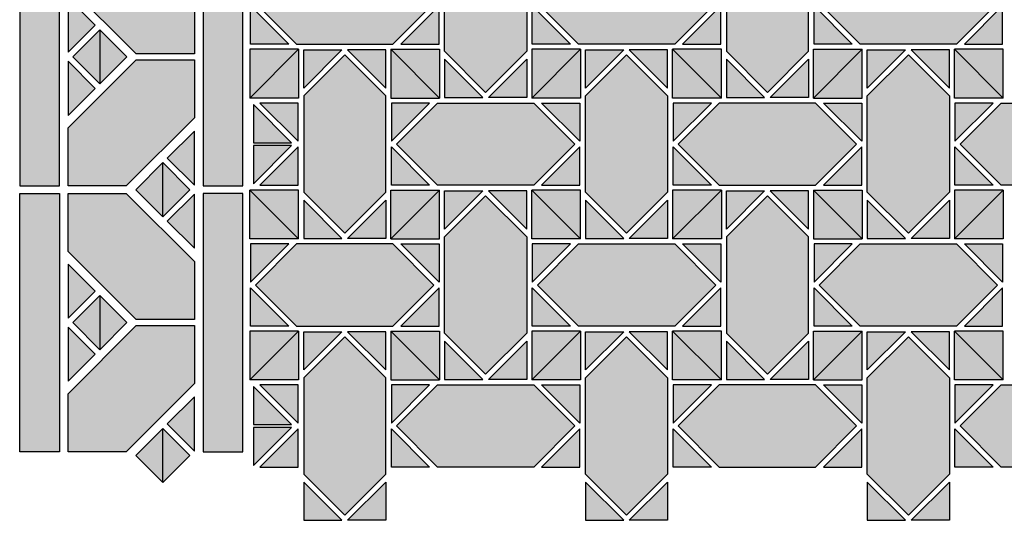
# Model space of a CAD drawing. Units: millimetres. Extents: x 0 to 1041, y -36 to 1005.
# Drawn here: x 0 to 521, y -36 to 228 of the extents above; entities that cross this region are included whole.
import ezdxf

# ---------------------------------------------------------------- set-up
doc = ezdxf.new("R2010")
doc.units = ezdxf.units.MM
for name, color, linetype in [('TC_11', 145, 'Continuous'), ('TC_16', 254, 'Continuous'), ('TC_18', 8, 'Continuous'), ('TC_19', 23, 'Continuous'), ('TC_20', 27, 'Continuous'), ('TC_21', 43, 'Continuous')]:
    doc.layers.add(name, color=color, linetype=linetype)
doc.layers.add('TC_OUTLINE', color=7, linetype='Continuous', lineweight=30)

# ---------------------------------------------------------------- blocks, each defined once
blk = doc.blocks.new('V-DUBAI-B1')
at = {"layer": 'TC_11'}
h = blk.add_hatch(color=256, dxfattribs=at)
h.dxf.hatch_style = 2
h.paths.add_polyline_path([(0, 118), (136.5, 118), (136.5, 97), (0, 97)])
h = blk.add_hatch(color=256, dxfattribs=at)
h.dxf.hatch_style = 2
h.paths.add_polyline_path([(140.5, 97), (277, 97), (277, 118), (140.5, 118)])
h = blk.add_hatch(color=256, dxfattribs=at)
h.dxf.hatch_style = 2
h.paths.add_polyline_path([(0, 0), (136.5, 0), (136.5, 21), (0, 21)])
h = blk.add_hatch(color=256, dxfattribs=at)
h.dxf.hatch_style = 2
h.paths.add_polyline_path([(140.5, 0), (277, 0), (277, 21), (140.5, 21)])
at = {"layer": 'TC_16'}
h = blk.add_hatch(color=256, dxfattribs=at)
h.dxf.hatch_style = 2
h.paths.add_polyline_path([(53.95, 75.67), (82.55, 75.67), (68.25, 89.97)])
h = blk.add_hatch(color=256, dxfattribs=at)
h.dxf.hatch_style = 2
h.paths.add_polyline_path([(194.45, 75.67), (223.05, 75.67), (208.75, 89.97)])
h = blk.add_hatch(color=256, dxfattribs=at)
h.dxf.hatch_style = 2
h.paths.add_polyline_path([(68.25, 61.37), (82.55, 75.67), (53.95, 75.67)])
h = blk.add_hatch(color=256, dxfattribs=at)
h.dxf.hatch_style = 2
h.paths.add_polyline_path([(208.75, 61.37), (223.05, 75.67), (194.45, 75.67)])
h = blk.add_hatch(color=256, dxfattribs=at)
h.dxf.hatch_style = 2
h.paths.add_polyline_path([(-2, 56.63), (-16.3, 42.33), (12.3, 42.33)])
h = blk.add_hatch(color=256, dxfattribs=at)
h.dxf.hatch_style = 2
h.paths.add_polyline_path([(138.5, 56.63), (124.2, 42.33), (152.8, 42.33)])
h = blk.add_hatch(color=256, dxfattribs=at)
h.dxf.hatch_style = 2
h.paths.add_polyline_path([(12.3, 42.33), (-16.3, 42.33), (-2, 28.03)])
h = blk.add_hatch(color=256, dxfattribs=at)
h.dxf.hatch_style = 2
h.paths.add_polyline_path([(152.8, 42.33), (124.2, 42.33), (138.5, 28.03)])
at = {"layer": 'TC_18'}
h = blk.add_hatch(color=256, dxfattribs=at)
h.dxf.hatch_style = 2
h.paths.add_polyline_path([(84.92, 78.04), (99.22, 92.34), (70.62, 92.34)])
h = blk.add_hatch(color=256, dxfattribs=at)
h.dxf.hatch_style = 2
h.paths.add_polyline_path([(225.42, 78.04), (239.72, 92.34), (211.12, 92.34)])
h = blk.add_hatch(color=256, dxfattribs=at)
h.dxf.hatch_style = 2
h.paths.add_polyline_path([(121.83, 39.96), (107.53, 25.66), (136.13, 25.66)])
at = {"layer": 'TC_19'}
h = blk.add_hatch(color=256, dxfattribs=at)
h.dxf.hatch_style = 2
h.paths.add_polyline_path([(51.58, 78.04), (65.88, 92.34), (37.28, 92.34)])
h = blk.add_hatch(color=256, dxfattribs=at)
h.dxf.hatch_style = 2
h.paths.add_polyline_path([(192.08, 78.04), (206.38, 92.34), (177.78, 92.34)])
h = blk.add_hatch(color=256, dxfattribs=at)
h.dxf.hatch_style = 2
h.paths.add_polyline_path([(14.67, 39.96), (0.37, 25.66), (28.97, 25.66)])
h = blk.add_hatch(color=256, dxfattribs=at)
h.dxf.hatch_style = 2
h.paths.add_polyline_path([(155.17, 39.96), (140.87, 25.66), (169.47, 25.66)])
at = {"layer": 'TC_20'}
h = blk.add_hatch(color=256, dxfattribs=at)
h.dxf.hatch_style = 2
h.paths.add_polyline_path([(69.82, 56.35), (69.82, 25.66), (100.51, 25.66), (136.5, 61.65), (136.5, 92.34), (105.81, 92.34)])
h = blk.add_hatch(color=256, dxfattribs=at)
h.dxf.hatch_style = 2
h.paths.add_polyline_path([(210.32, 56.35), (210.32, 25.66), (241.01, 25.66), (277, 61.65), (277, 92.34), (246.31, 92.34)])
at = {"layer": 'TC_21'}
h = blk.add_hatch(color=256, dxfattribs=at)
h.dxf.hatch_style = 2
h.paths.add_polyline_path([(30.69, 92.34), (0, 92.34), (0, 61.65), (35.99, 25.66), (66.68, 25.66), (66.68, 56.35)])
h = blk.add_hatch(color=256, dxfattribs=at)
h.dxf.hatch_style = 2
h.paths.add_polyline_path([(171.19, 92.34), (140.5, 92.34), (140.5, 61.65), (176.49, 25.66), (207.18, 25.66), (207.18, 56.35)])
at = {"layer": 'TC_OUTLINE'}
for points in [[(0, 118), (136.5, 118), (136.5, 97), (0, 97)], [(140.5, 97), (277, 97), (277, 118), (140.5, 118)], [(0, 61.65), (0, 92.34), (30.69, 92.34), (66.68, 56.35), (66.68, 25.66), (35.99, 25.66)], [(100.51, 25.66), (69.82, 25.66), (69.82, 56.35), (105.81, 92.34), (136.5, 92.34), (136.5, 61.65)], [(140.5, 61.65), (140.5, 92.34), (171.19, 92.34), (207.18, 56.35), (207.18, 25.66), (176.49, 25.66)], [(241.01, 25.66), (210.32, 25.66), (210.32, 56.35), (246.31, 92.34), (277, 92.34), (277, 61.65)], [(0, 0), (136.5, 0), (136.5, 21), (0, 21)], [(140.5, 0), (277, 0), (277, 21), (140.5, 21)]]:
    blk.add_lwpolyline(points, close=True, dxfattribs=at)
for points in [[(51.58, 78.04), (65.88, 92.34), (37.28, 92.34), (51.58, 78.04)], [(68.25, 89.97), (82.55, 75.67), (53.95, 75.67), (68.25, 89.97)], [(84.92, 78.04), (99.22, 92.34), (70.62, 92.34), (84.92, 78.04)], [(192.08, 78.04), (206.38, 92.34), (177.78, 92.34), (192.08, 78.04)], [(208.75, 89.97), (223.05, 75.67), (194.45, 75.67), (208.75, 89.97)], [(225.42, 78.04), (239.72, 92.34), (211.12, 92.34), (225.42, 78.04)], [(68.25, 61.37), (82.55, 75.67), (53.95, 75.67), (68.25, 61.37)], [(208.75, 61.37), (223.05, 75.67), (194.45, 75.67), (208.75, 61.37)], [(-2, 56.63), (-16.3, 42.33), (12.3, 42.33), (-2, 56.63)], [(138.5, 56.63), (124.2, 42.33), (152.8, 42.33), (138.5, 56.63)], [(-2, 28.03), (-16.3, 42.33), (12.3, 42.33), (-2, 28.03)], [(138.5, 28.03), (124.2, 42.33), (152.8, 42.33), (138.5, 28.03)], [(14.67, 39.96), (0.37, 25.66), (28.97, 25.66), (14.67, 39.96)], [(121.83, 39.96), (107.53, 25.66), (136.13, 25.66), (121.83, 39.96)], [(155.17, 39.96), (140.87, 25.66), (169.47, 25.66), (155.17, 39.96)]]:
    blk.add_lwpolyline(points, dxfattribs=at)
blk = doc.blocks.new('V-DUBAI-1')
at = {"layer": 'TC_11'}
h = blk.add_hatch(color=256, dxfattribs=at)
h.dxf.hatch_style = 2
h.paths.add_polyline_path([(148.99, 251.63), (169.21, 251.63), (148.99, 271.85)])
h = blk.add_hatch(color=256, dxfattribs=at)
h.dxf.hatch_style = 2
h.paths.add_polyline_path([(177.14, 248.68), (177.14, 228.46), (197.36, 248.68)])
h = blk.add_hatch(color=256, dxfattribs=at)
h.dxf.hatch_style = 2
h.paths.add_polyline_path([(146.04, 223.49), (146.04, 243.71), (125.82, 223.49)])
h = blk.add_hatch(color=256, dxfattribs=at)
h.dxf.hatch_style = 2
h.paths.add_polyline_path([(174.19, 220.54), (153.96, 220.54), (174.19, 200.31)])
h = blk.add_hatch(color=256, dxfattribs=at)
h.dxf.hatch_style = 2
h.paths.add_polyline_path([(74.5, 177.14), (94.72, 177.14), (74.5, 197.36)])
h = blk.add_hatch(color=256, dxfattribs=at)
h.dxf.hatch_style = 2
h.paths.add_polyline_path([(102.64, 174.19), (102.64, 153.96), (122.86, 174.19)])
h = blk.add_hatch(color=256, dxfattribs=at)
h.dxf.hatch_style = 2
h.paths.add_polyline_path([(71.55, 148.99), (71.55, 169.21), (51.32, 148.99)])
h = blk.add_hatch(color=256, dxfattribs=at)
h.dxf.hatch_style = 2
h.paths.add_polyline_path([(99.69, 146.04), (79.47, 146.04), (99.69, 125.82)])
h = blk.add_hatch(color=256, dxfattribs=at)
h.dxf.hatch_style = 2
h.paths.add_polyline_path([(0, 102.64), (20.22, 102.64), (0, 122.86)])
h = blk.add_hatch(color=256, dxfattribs=at)
h.dxf.hatch_style = 2
h.paths.add_polyline_path([(248.68, 102.64), (228.46, 102.64), (248.68, 122.86)])
h = blk.add_hatch(color=256, dxfattribs=at)
h.dxf.hatch_style = 2
h.paths.add_polyline_path([(28.15, 99.69), (28.15, 79.47), (48.37, 99.69)])
h = blk.add_hatch(color=256, dxfattribs=at)
h.dxf.hatch_style = 2
h.paths.add_polyline_path([(220.54, 79.47), (220.54, 99.69), (200.31, 99.69)])
h = blk.add_hatch(color=256, dxfattribs=at)
h.dxf.hatch_style = 2
h.paths.add_polyline_path([(174.19, 28.15), (153.96, 28.15), (174.19, 48.37)])
h = blk.add_hatch(color=256, dxfattribs=at)
h.dxf.hatch_style = 2
h.paths.add_polyline_path([(177.14, 20.22), (177.14, 0), (197.36, 0)])
at = {"layer": 'TC_16'}
h = blk.add_hatch(color=256, dxfattribs=at)
h.dxf.hatch_style = 2
h.paths.add_polyline_path([(25.48, 248.97), (-0.29, 223.2), (25.48, 223.2)])
h = blk.add_hatch(color=256, dxfattribs=at)
h.dxf.hatch_style = 2
h.paths.add_polyline_path([(-0.29, 248.97), (-0.29, 223.2), (25.48, 248.97)])
h = blk.add_hatch(color=256, dxfattribs=at)
h.dxf.hatch_style = 2
h.paths.add_polyline_path([(74.21, 223.2), (99.98, 223.2), (74.21, 248.97)])
h = blk.add_hatch(color=256, dxfattribs=at)
h.dxf.hatch_style = 2
h.paths.add_polyline_path([(74.21, 248.97), (99.98, 223.2), (99.98, 248.97)])
h = blk.add_hatch(color=256, dxfattribs=at)
h.dxf.hatch_style = 2
h.paths.add_polyline_path([(174.47, 248.97), (148.7, 223.2), (174.47, 223.2)])
h = blk.add_hatch(color=256, dxfattribs=at)
h.dxf.hatch_style = 2
h.paths.add_polyline_path([(148.7, 248.97), (148.7, 223.2), (174.47, 248.97)])
h = blk.add_hatch(color=256, dxfattribs=at)
h.dxf.hatch_style = 2
h.paths.add_polyline_path([(25.48, 174.47), (-0.29, 174.47), (25.48, 148.7)])
h = blk.add_hatch(color=256, dxfattribs=at)
h.dxf.hatch_style = 2
h.paths.add_polyline_path([(25.48, 148.7), (-0.29, 174.47), (-0.29, 148.7)])
h = blk.add_hatch(color=256, dxfattribs=at)
h.dxf.hatch_style = 2
h.paths.add_polyline_path([(74.21, 148.7), (99.98, 174.47), (74.21, 174.47)])
h = blk.add_hatch(color=256, dxfattribs=at)
h.dxf.hatch_style = 2
h.paths.add_polyline_path([(99.98, 148.7), (99.98, 174.47), (74.21, 148.7)])
h = blk.add_hatch(color=256, dxfattribs=at)
h.dxf.hatch_style = 2
h.paths.add_polyline_path([(174.47, 174.47), (148.7, 174.47), (174.47, 148.7)])
h = blk.add_hatch(color=256, dxfattribs=at)
h.dxf.hatch_style = 2
h.paths.add_polyline_path([(174.47, 148.7), (148.7, 174.47), (148.7, 148.7)])
h = blk.add_hatch(color=256, dxfattribs=at)
h.dxf.hatch_style = 2
h.paths.add_polyline_path([(25.48, 99.98), (-0.29, 74.21), (25.48, 74.21)])
h = blk.add_hatch(color=256, dxfattribs=at)
h.dxf.hatch_style = 2
h.paths.add_polyline_path([(-0.29, 99.98), (-0.29, 74.21), (25.48, 99.98)])
h = blk.add_hatch(color=256, dxfattribs=at)
h.dxf.hatch_style = 2
h.paths.add_polyline_path([(74.21, 74.21), (99.98, 74.21), (74.21, 99.98)])
h = blk.add_hatch(color=256, dxfattribs=at)
h.dxf.hatch_style = 2
h.paths.add_polyline_path([(74.21, 99.98), (99.98, 74.21), (99.98, 99.98)])
h = blk.add_hatch(color=256, dxfattribs=at)
h.dxf.hatch_style = 2
h.paths.add_polyline_path([(174.47, 99.98), (148.7, 74.21), (174.47, 74.21)])
h = blk.add_hatch(color=256, dxfattribs=at)
h.dxf.hatch_style = 2
h.paths.add_polyline_path([(148.7, 99.98), (148.7, 74.21), (174.47, 99.98)])
at = {"layer": 'TC_18'}
h = blk.add_hatch(color=256, dxfattribs=at)
h.dxf.hatch_style = 2
h.paths.add_polyline_path([(0, 251.63), (20.22, 251.63), (0, 271.85)])
h = blk.add_hatch(color=256, dxfattribs=at)
h.dxf.hatch_style = 2
h.paths.add_polyline_path([(248.68, 251.63), (228.46, 251.63), (248.68, 271.85)])
h = blk.add_hatch(color=256, dxfattribs=at)
h.dxf.hatch_style = 2
h.paths.add_polyline_path([(28.15, 248.68), (28.15, 228.46), (48.37, 248.68)])
h = blk.add_hatch(color=256, dxfattribs=at)
h.dxf.hatch_style = 2
h.paths.add_polyline_path([(220.54, 228.46), (220.54, 248.68), (200.31, 248.68)])
h = blk.add_hatch(color=256, dxfattribs=at)
h.dxf.hatch_style = 2
h.paths.add_polyline_path([(174.19, 177.14), (153.96, 177.14), (174.19, 197.36)])
h = blk.add_hatch(color=256, dxfattribs=at)
h.dxf.hatch_style = 2
h.paths.add_polyline_path([(146.04, 153.96), (146.04, 174.19), (125.82, 174.19)])
h = blk.add_hatch(color=256, dxfattribs=at)
h.dxf.hatch_style = 2
h.paths.add_polyline_path([(177.14, 169.21), (177.14, 148.99), (197.36, 148.99)])
h = blk.add_hatch(color=256, dxfattribs=at)
h.dxf.hatch_style = 2
h.paths.add_polyline_path([(169.21, 146.04), (148.99, 146.04), (148.99, 125.82)])
h = blk.add_hatch(color=256, dxfattribs=at)
h.dxf.hatch_style = 2
h.paths.add_polyline_path([(99.69, 102.64), (79.47, 102.64), (99.69, 122.86)])
h = blk.add_hatch(color=256, dxfattribs=at)
h.dxf.hatch_style = 2
h.paths.add_polyline_path([(71.55, 79.47), (71.55, 99.69), (51.32, 99.69)])
h = blk.add_hatch(color=256, dxfattribs=at)
h.dxf.hatch_style = 2
h.paths.add_polyline_path([(102.64, 94.72), (102.64, 74.5), (122.86, 74.5)])
h = blk.add_hatch(color=256, dxfattribs=at)
h.dxf.hatch_style = 2
h.paths.add_polyline_path([(94.72, 71.55), (74.5, 71.55), (74.5, 51.32)])
h = blk.add_hatch(color=256, dxfattribs=at)
h.dxf.hatch_style = 2
h.paths.add_polyline_path([(28.15, 20.22), (28.15, 0), (48.37, 0)])
h = blk.add_hatch(color=256, dxfattribs=at)
h.dxf.hatch_style = 2
h.paths.add_polyline_path([(220.54, 0), (220.54, 20.22), (200.31, 0)])
at = {"layer": 'TC_19'}
h = blk.add_hatch(color=256, dxfattribs=at)
h.dxf.hatch_style = 2
h.paths.add_polyline_path([(99.69, 251.63), (79.47, 251.63), (99.69, 271.85)])
h = blk.add_hatch(color=256, dxfattribs=at)
h.dxf.hatch_style = 2
h.paths.add_polyline_path([(71.55, 228.46), (71.55, 248.68), (51.32, 248.68)])
h = blk.add_hatch(color=256, dxfattribs=at)
h.dxf.hatch_style = 2
h.paths.add_polyline_path([(102.64, 243.71), (102.64, 223.49), (122.86, 223.49)])
h = blk.add_hatch(color=256, dxfattribs=at)
h.dxf.hatch_style = 2
h.paths.add_polyline_path([(94.72, 220.54), (74.5, 220.54), (74.5, 200.31)])
h = blk.add_hatch(color=256, dxfattribs=at)
h.dxf.hatch_style = 2
h.paths.add_polyline_path([(28.15, 169.21), (28.15, 148.99), (48.37, 148.99)])
h = blk.add_hatch(color=256, dxfattribs=at)
h.dxf.hatch_style = 2
h.paths.add_polyline_path([(220.54, 148.99), (220.54, 169.21), (200.31, 148.99)])
h = blk.add_hatch(color=256, dxfattribs=at)
h.dxf.hatch_style = 2
h.paths.add_polyline_path([(20.22, 146.04), (0, 146.04), (0, 125.82)])
h = blk.add_hatch(color=256, dxfattribs=at)
h.dxf.hatch_style = 2
h.paths.add_polyline_path([(248.68, 146.04), (228.46, 146.04), (248.68, 125.82)])
h = blk.add_hatch(color=256, dxfattribs=at)
h.dxf.hatch_style = 2
h.paths.add_polyline_path([(148.99, 102.64), (169.21, 102.64), (148.99, 122.86)])
h = blk.add_hatch(color=256, dxfattribs=at)
h.dxf.hatch_style = 2
h.paths.add_polyline_path([(177.14, 99.69), (177.14, 79.47), (197.36, 99.69)])
h = blk.add_hatch(color=256, dxfattribs=at)
h.dxf.hatch_style = 2
h.paths.add_polyline_path([(146.04, 74.5), (146.04, 94.72), (125.82, 74.5)])
h = blk.add_hatch(color=256, dxfattribs=at)
h.dxf.hatch_style = 2
h.paths.add_polyline_path([(174.19, 71.55), (153.96, 71.55), (174.19, 51.32)])
h = blk.add_hatch(color=256, dxfattribs=at)
h.dxf.hatch_style = 2
h.paths.add_polyline_path([(74.5, 28.15), (94.72, 28.15), (74.5, 48.37)])
h = blk.add_hatch(color=256, dxfattribs=at)
h.dxf.hatch_style = 2
h.paths.add_polyline_path([(71.55, 0), (71.55, 20.22), (51.32, 0)])
at = {"layer": 'TC_20'}
h = blk.add_hatch(color=256, dxfattribs=at)
h.dxf.hatch_style = 2
h.paths.add_polyline_path([(102.64, 247.88), (124.34, 226.18), (146.04, 247.88), (146.04, 298.78), (124.34, 320.48), (102.64, 298.78)])
h = blk.add_hatch(color=256, dxfattribs=at)
h.dxf.hatch_style = 2
h.paths.add_polyline_path([(28.15, 173.39), (49.85, 151.69), (71.55, 173.39), (71.55, 224.29), (49.85, 245.99), (28.15, 224.29)])
h = blk.add_hatch(color=256, dxfattribs=at)
h.dxf.hatch_style = 2
h.paths.add_polyline_path([(177.14, 173.39), (198.84, 151.69), (220.54, 173.39), (220.54, 224.29), (198.84, 245.99), (177.14, 224.29)])
h = blk.add_hatch(color=256, dxfattribs=at)
h.dxf.hatch_style = 2
h.paths.add_polyline_path([(102.64, 98.89), (124.34, 77.19), (146.04, 98.89), (146.04, 149.79), (124.34, 171.49), (102.64, 149.79)])
h = blk.add_hatch(color=256, dxfattribs=at)
h.dxf.hatch_style = 2
h.paths.add_polyline_path([(28.15, 24.4), (49.85, 2.7), (71.55, 24.4), (71.55, 75.3), (49.85, 97), (28.15, 75.3)])
h = blk.add_hatch(color=256, dxfattribs=at)
h.dxf.hatch_style = 2
h.paths.add_polyline_path([(177.14, 24.4), (198.84, 2.7), (220.54, 24.4), (220.54, 75.3), (198.84, 97), (177.14, 75.3)])
at = {"layer": 'TC_21'}
h = blk.add_hatch(color=256, dxfattribs=at)
h.dxf.hatch_style = 2
h.paths.add_polyline_path([(75.3, 295.03), (24.4, 295.03), (2.7, 273.33), (24.4, 251.63), (75.3, 251.63), (97, 273.33)])
h = blk.add_hatch(color=256, dxfattribs=at)
h.dxf.hatch_style = 2
h.paths.add_polyline_path([(224.29, 295.03), (173.39, 295.03), (151.69, 273.33), (173.39, 251.63), (224.29, 251.63), (245.99, 273.33)])
h = blk.add_hatch(color=256, dxfattribs=at)
h.dxf.hatch_style = 2
h.paths.add_polyline_path([(149.79, 220.54), (98.89, 220.54), (77.19, 198.84), (98.89, 177.14), (149.79, 177.14), (171.49, 198.84)])
h = blk.add_hatch(color=256, dxfattribs=at)
h.dxf.hatch_style = 2
h.paths.add_polyline_path([(75.3, 146.04), (24.4, 146.04), (2.7, 124.34), (24.4, 102.64), (75.3, 102.64), (97, 124.34)])
h = blk.add_hatch(color=256, dxfattribs=at)
h.dxf.hatch_style = 2
h.paths.add_polyline_path([(224.29, 146.04), (173.39, 146.04), (151.69, 124.34), (173.39, 102.64), (224.29, 102.64), (245.99, 124.34)])
h = blk.add_hatch(color=256, dxfattribs=at)
h.dxf.hatch_style = 2
h.paths.add_polyline_path([(149.79, 71.55), (98.89, 71.55), (77.19, 49.85), (98.89, 28.15), (149.79, 28.15), (171.49, 49.85)])
at = {"layer": 'TC_OUTLINE'}
for points in [[(102.64, 298.78), (124.34, 320.48), (146.04, 298.78), (146.04, 247.88), (124.34, 226.18), (102.64, 247.88)], [(24.4, 295.03), (2.7, 273.33), (24.4, 251.63), (75.3, 251.63), (97, 273.33), (75.3, 295.03)], [(224.29, 295.03), (245.99, 273.33), (224.29, 251.63), (173.39, 251.63), (151.69, 273.33), (173.39, 295.03)], [(28.15, 173.39), (49.85, 151.69), (71.55, 173.39), (71.55, 224.29), (49.85, 245.99), (28.15, 224.29)], [(220.54, 173.39), (198.84, 151.69), (177.14, 173.39), (177.14, 224.29), (198.84, 245.99), (220.54, 224.29)], [(98.89, 177.14), (77.19, 198.84), (98.89, 220.54), (149.79, 220.54), (171.49, 198.84), (149.79, 177.14)], [(102.64, 149.79), (124.34, 171.49), (146.04, 149.79), (146.04, 98.89), (124.34, 77.19), (102.64, 98.89)], [(24.4, 146.04), (2.7, 124.34), (24.4, 102.64), (75.3, 102.64), (97, 124.34), (75.3, 146.04)], [(224.29, 146.04), (245.99, 124.34), (224.29, 102.64), (173.39, 102.64), (151.69, 124.34), (173.39, 146.04)], [(28.15, 24.4), (49.85, 2.7), (71.55, 24.4), (71.55, 75.3), (49.85, 97), (28.15, 75.3)], [(220.54, 24.4), (198.84, 2.7), (177.14, 24.4), (177.14, 75.3), (198.84, 97), (220.54, 75.3)], [(98.89, 28.15), (77.19, 49.85), (98.89, 71.55), (149.79, 71.55), (171.49, 49.85), (149.79, 28.15)]]:
    blk.add_lwpolyline(points, close=True, dxfattribs=at)
for points in [[(0, 251.63), (0, 271.85), (20.22, 251.63), (0, 251.63)], [(99.69, 251.63), (99.69, 271.85), (79.47, 251.63), (99.69, 251.63)], [(148.99, 251.63), (148.99, 271.85), (169.21, 251.63), (148.99, 251.63)], [(248.68, 251.63), (248.68, 271.85), (228.46, 251.63), (248.68, 251.63)], [(25.48, 248.97), (25.48, 223.2), (-0.29, 223.2), (25.48, 248.97)], [(25.48, 248.97), (-0.29, 248.97), (-0.29, 223.2), (25.48, 248.97)], [(28.15, 248.68), (48.37, 248.68), (28.15, 228.46), (28.15, 248.68)], [(71.55, 248.68), (51.32, 248.68), (71.55, 228.46), (71.55, 248.68)], [(74.21, 248.97), (74.21, 223.2), (99.98, 223.2), (74.21, 248.97)], [(74.21, 248.97), (99.98, 248.97), (99.98, 223.2), (74.21, 248.97)], [(174.47, 248.97), (174.47, 223.2), (148.7, 223.2), (174.47, 248.97)], [(174.47, 248.97), (148.7, 248.97), (148.7, 223.2), (174.47, 248.97)], [(177.14, 248.68), (197.36, 248.68), (177.14, 228.46), (177.14, 248.68)], [(220.54, 248.68), (200.31, 248.68), (220.54, 228.46), (220.54, 248.68)], [(102.64, 223.49), (122.86, 223.49), (102.64, 243.71), (102.64, 223.49)], [(146.04, 223.49), (125.82, 223.49), (146.04, 243.71), (146.04, 223.49)], [(74.5, 220.54), (74.5, 200.31), (94.72, 220.54), (74.5, 220.54)], [(174.19, 220.54), (174.19, 200.31), (153.96, 220.54), (174.19, 220.54)], [(74.5, 177.14), (74.5, 197.36), (94.72, 177.14), (74.5, 177.14)], [(174.19, 177.14), (174.19, 197.36), (153.96, 177.14), (174.19, 177.14)], [(25.48, 148.7), (25.48, 174.47), (-0.29, 174.47), (25.48, 148.7)], [(25.48, 148.7), (-0.29, 148.7), (-0.29, 174.47), (25.48, 148.7)], [(74.21, 148.7), (74.21, 174.47), (99.98, 174.47), (74.21, 148.7)], [(74.21, 148.7), (99.98, 148.7), (99.98, 174.47), (74.21, 148.7)], [(102.64, 174.19), (122.86, 174.19), (102.64, 153.96), (102.64, 174.19)], [(146.04, 174.19), (125.82, 174.19), (146.04, 153.96), (146.04, 174.19)], [(174.47, 148.7), (174.47, 174.47), (148.7, 174.47), (174.47, 148.7)], [(174.47, 148.7), (148.7, 148.7), (148.7, 174.47), (174.47, 148.7)], [(28.15, 148.99), (48.37, 148.99), (28.15, 169.21), (28.15, 148.99)], [(71.55, 148.99), (51.32, 148.99), (71.55, 169.21), (71.55, 148.99)], [(177.14, 148.99), (197.36, 148.99), (177.14, 169.21), (177.14, 148.99)], [(220.54, 148.99), (200.31, 148.99), (220.54, 169.21), (220.54, 148.99)], [(0, 146.04), (0, 125.82), (20.22, 146.04), (0, 146.04)], [(99.69, 146.04), (99.69, 125.82), (79.47, 146.04), (99.69, 146.04)], [(148.99, 146.04), (148.99, 125.82), (169.21, 146.04), (148.99, 146.04)], [(248.68, 146.04), (248.68, 125.82), (228.46, 146.04), (248.68, 146.04)], [(0, 102.64), (0, 122.86), (20.22, 102.64), (0, 102.64)], [(99.69, 102.64), (99.69, 122.86), (79.47, 102.64), (99.69, 102.64)], [(148.99, 102.64), (148.99, 122.86), (169.21, 102.64), (148.99, 102.64)], [(248.68, 102.64), (248.68, 122.86), (228.46, 102.64), (248.68, 102.64)], [(25.48, 99.98), (25.48, 74.21), (-0.29, 74.21), (25.48, 99.98)], [(25.48, 99.98), (-0.29, 99.98), (-0.29, 74.21), (25.48, 99.98)], [(28.15, 99.69), (48.37, 99.69), (28.15, 79.47), (28.15, 99.69)], [(71.55, 99.69), (51.32, 99.69), (71.55, 79.47), (71.55, 99.69)], [(74.21, 99.98), (74.21, 74.21), (99.98, 74.21), (74.21, 99.98)], [(74.21, 99.98), (99.98, 99.98), (99.98, 74.21), (74.21, 99.98)], [(174.47, 99.98), (174.47, 74.21), (148.7, 74.21), (174.47, 99.98)], [(174.47, 99.98), (148.7, 99.98), (148.7, 74.21), (174.47, 99.98)], [(177.14, 99.69), (197.36, 99.69), (177.14, 79.47), (177.14, 99.69)], [(220.54, 99.69), (200.31, 99.69), (220.54, 79.47), (220.54, 99.69)], [(102.64, 74.5), (122.86, 74.5), (102.64, 94.72), (102.64, 74.5)], [(146.04, 74.5), (125.82, 74.5), (146.04, 94.72), (146.04, 74.5)], [(74.5, 71.55), (74.5, 51.32), (94.72, 71.55), (74.5, 71.55)], [(174.19, 71.55), (174.19, 51.32), (153.96, 71.55), (174.19, 71.55)], [(74.5, 28.15), (74.5, 48.37), (94.72, 28.15), (74.5, 28.15)], [(174.19, 28.15), (174.19, 48.37), (153.96, 28.15), (174.19, 28.15)], [(28.15, 0), (48.37, 0), (28.15, 20.22), (28.15, 0)], [(71.55, 0), (51.32, 0), (71.55, 20.22), (71.55, 0)], [(177.14, 0), (197.36, 0), (177.14, 20.22), (177.14, 0)], [(220.54, 0), (200.31, 0), (220.54, 20.22), (220.54, 0)]]:
    blk.add_lwpolyline(points, dxfattribs=at)
blk = doc.blocks.new('V-DUBAI-2')
at = {"layer": 'TC_11'}
h = blk.add_hatch(color=256, dxfattribs=at)
h.dxf.hatch_style = 2
h.paths.add_polyline_path([(174.19, 251.63), (153.96, 251.63), (174.19, 271.85)])
h = blk.add_hatch(color=256, dxfattribs=at)
h.dxf.hatch_style = 2
h.paths.add_polyline_path([(146.04, 228.46), (146.04, 248.68), (125.82, 248.68)])
h = blk.add_hatch(color=256, dxfattribs=at)
h.dxf.hatch_style = 2
h.paths.add_polyline_path([(169.21, 220.54), (148.99, 220.54), (148.99, 200.31)])
h = blk.add_hatch(color=256, dxfattribs=at)
h.dxf.hatch_style = 2
h.paths.add_polyline_path([(99.69, 177.14), (79.47, 177.14), (99.69, 197.36)])
h = blk.add_hatch(color=256, dxfattribs=at)
h.dxf.hatch_style = 2
h.paths.add_polyline_path([(71.55, 153.96), (71.55, 174.19), (51.32, 174.19)])
h = blk.add_hatch(color=256, dxfattribs=at)
h.dxf.hatch_style = 2
h.paths.add_polyline_path([(102.64, 169.21), (102.64, 148.99), (122.86, 148.99)])
h = blk.add_hatch(color=256, dxfattribs=at)
h.dxf.hatch_style = 2
h.paths.add_polyline_path([(94.72, 146.04), (74.5, 146.04), (74.5, 125.82)])
h = blk.add_hatch(color=256, dxfattribs=at)
h.dxf.hatch_style = 2
h.paths.add_polyline_path([(28.15, 94.72), (28.15, 74.5), (48.37, 74.5)])
h = blk.add_hatch(color=256, dxfattribs=at)
h.dxf.hatch_style = 2
h.paths.add_polyline_path([(20.22, 71.55), (0, 71.55), (0, 51.32)])
h = blk.add_hatch(color=256, dxfattribs=at)
h.dxf.hatch_style = 2
h.paths.add_polyline_path([(148.99, 28.15), (169.21, 28.15), (148.99, 48.37)])
h = blk.add_hatch(color=256, dxfattribs=at)
h.dxf.hatch_style = 2
h.paths.add_polyline_path([(146.04, 0), (146.04, 20.22), (125.82, 0)])
at = {"layer": 'TC_16'}
h = blk.add_hatch(color=256, dxfattribs=at)
h.dxf.hatch_style = 2
h.paths.add_polyline_path([(25.48, 248.97), (-0.29, 248.97), (25.48, 223.2)])
h = blk.add_hatch(color=256, dxfattribs=at)
h.dxf.hatch_style = 2
h.paths.add_polyline_path([(25.48, 223.2), (-0.29, 248.97), (-0.29, 223.2)])
h = blk.add_hatch(color=256, dxfattribs=at)
h.dxf.hatch_style = 2
h.paths.add_polyline_path([(74.21, 223.2), (99.98, 248.97), (74.21, 248.97)])
h = blk.add_hatch(color=256, dxfattribs=at)
h.dxf.hatch_style = 2
h.paths.add_polyline_path([(99.98, 223.2), (99.98, 248.97), (74.21, 223.2)])
h = blk.add_hatch(color=256, dxfattribs=at)
h.dxf.hatch_style = 2
h.paths.add_polyline_path([(174.47, 248.97), (148.7, 248.97), (174.47, 223.2)])
h = blk.add_hatch(color=256, dxfattribs=at)
h.dxf.hatch_style = 2
h.paths.add_polyline_path([(174.47, 223.2), (148.7, 248.97), (148.7, 223.2)])
h = blk.add_hatch(color=256, dxfattribs=at)
h.dxf.hatch_style = 2
h.paths.add_polyline_path([(25.48, 174.47), (-0.29, 148.7), (25.48, 148.7)])
h = blk.add_hatch(color=256, dxfattribs=at)
h.dxf.hatch_style = 2
h.paths.add_polyline_path([(-0.29, 174.47), (-0.29, 148.7), (25.48, 174.47)])
h = blk.add_hatch(color=256, dxfattribs=at)
h.dxf.hatch_style = 2
h.paths.add_polyline_path([(74.21, 148.7), (99.98, 148.7), (74.21, 174.47)])
h = blk.add_hatch(color=256, dxfattribs=at)
h.dxf.hatch_style = 2
h.paths.add_polyline_path([(74.21, 174.47), (99.98, 148.7), (99.98, 174.47)])
h = blk.add_hatch(color=256, dxfattribs=at)
h.dxf.hatch_style = 2
h.paths.add_polyline_path([(174.47, 174.47), (148.7, 148.7), (174.47, 148.7)])
h = blk.add_hatch(color=256, dxfattribs=at)
h.dxf.hatch_style = 2
h.paths.add_polyline_path([(148.7, 174.47), (148.7, 148.7), (174.47, 174.47)])
h = blk.add_hatch(color=256, dxfattribs=at)
h.dxf.hatch_style = 2
h.paths.add_polyline_path([(25.48, 99.98), (-0.29, 99.98), (25.48, 74.21)])
h = blk.add_hatch(color=256, dxfattribs=at)
h.dxf.hatch_style = 2
h.paths.add_polyline_path([(25.48, 74.21), (-0.29, 99.98), (-0.29, 74.21)])
h = blk.add_hatch(color=256, dxfattribs=at)
h.dxf.hatch_style = 2
h.paths.add_polyline_path([(74.21, 74.21), (99.98, 99.98), (74.21, 99.98)])
h = blk.add_hatch(color=256, dxfattribs=at)
h.dxf.hatch_style = 2
h.paths.add_polyline_path([(99.98, 74.21), (99.98, 99.98), (74.21, 74.21)])
h = blk.add_hatch(color=256, dxfattribs=at)
h.dxf.hatch_style = 2
h.paths.add_polyline_path([(174.47, 99.98), (148.7, 99.98), (174.47, 74.21)])
h = blk.add_hatch(color=256, dxfattribs=at)
h.dxf.hatch_style = 2
h.paths.add_polyline_path([(174.47, 74.21), (148.7, 99.98), (148.7, 74.21)])
at = {"layer": 'TC_18'}
h = blk.add_hatch(color=256, dxfattribs=at)
h.dxf.hatch_style = 2
h.paths.add_polyline_path([(28.15, 243.71), (28.15, 223.49), (48.37, 223.49)])
h = blk.add_hatch(color=256, dxfattribs=at)
h.dxf.hatch_style = 2
h.paths.add_polyline_path([(20.22, 220.54), (0, 220.54), (0, 200.31)])
h = blk.add_hatch(color=256, dxfattribs=at)
h.dxf.hatch_style = 2
h.paths.add_polyline_path([(148.99, 177.14), (169.21, 177.14), (148.99, 197.36)])
h = blk.add_hatch(color=256, dxfattribs=at)
h.dxf.hatch_style = 2
h.paths.add_polyline_path([(146.04, 148.99), (146.04, 169.21), (125.82, 148.99)])
h = blk.add_hatch(color=256, dxfattribs=at)
h.dxf.hatch_style = 2
h.paths.add_polyline_path([(174.19, 146.04), (153.96, 146.04), (174.19, 125.82)])
h = blk.add_hatch(color=256, dxfattribs=at)
h.dxf.hatch_style = 2
h.paths.add_polyline_path([(74.5, 102.64), (94.72, 102.64), (74.5, 122.86)])
h = blk.add_hatch(color=256, dxfattribs=at)
h.dxf.hatch_style = 2
h.paths.add_polyline_path([(102.64, 99.69), (102.64, 79.47), (122.86, 99.69)])
h = blk.add_hatch(color=256, dxfattribs=at)
h.dxf.hatch_style = 2
h.paths.add_polyline_path([(71.55, 74.5), (71.55, 94.72), (51.32, 74.5)])
h = blk.add_hatch(color=256, dxfattribs=at)
h.dxf.hatch_style = 2
h.paths.add_polyline_path([(99.69, 71.55), (79.47, 71.55), (99.69, 51.32)])
h = blk.add_hatch(color=256, dxfattribs=at)
h.dxf.hatch_style = 2
h.paths.add_polyline_path([(0, 28.15), (20.22, 28.15), (0, 48.37)])
at = {"layer": 'TC_19'}
h = blk.add_hatch(color=256, dxfattribs=at)
h.dxf.hatch_style = 2
h.paths.add_polyline_path([(74.5, 251.63), (94.72, 251.63), (74.5, 271.85)])
h = blk.add_hatch(color=256, dxfattribs=at)
h.dxf.hatch_style = 2
h.paths.add_polyline_path([(102.64, 248.68), (102.64, 228.46), (122.86, 248.68)])
h = blk.add_hatch(color=256, dxfattribs=at)
h.dxf.hatch_style = 2
h.paths.add_polyline_path([(71.55, 223.49), (71.55, 243.71), (51.32, 223.49)])
h = blk.add_hatch(color=256, dxfattribs=at)
h.dxf.hatch_style = 2
h.paths.add_polyline_path([(99.69, 220.54), (79.47, 220.54), (99.69, 200.31)])
h = blk.add_hatch(color=256, dxfattribs=at)
h.dxf.hatch_style = 2
h.paths.add_polyline_path([(0, 177.14), (20.22, 177.14), (0, 197.36)])
h = blk.add_hatch(color=256, dxfattribs=at)
h.dxf.hatch_style = 2
h.paths.add_polyline_path([(28.15, 174.19), (28.15, 153.96), (48.37, 174.19)])
h = blk.add_hatch(color=256, dxfattribs=at)
h.dxf.hatch_style = 2
h.paths.add_polyline_path([(174.19, 102.64), (153.96, 102.64), (174.19, 122.86)])
h = blk.add_hatch(color=256, dxfattribs=at)
h.dxf.hatch_style = 2
h.paths.add_polyline_path([(146.04, 79.47), (146.04, 99.69), (125.82, 99.69)])
h = blk.add_hatch(color=256, dxfattribs=at)
h.dxf.hatch_style = 2
h.paths.add_polyline_path([(169.21, 71.55), (148.99, 71.55), (148.99, 51.32)])
h = blk.add_hatch(color=256, dxfattribs=at)
h.dxf.hatch_style = 2
h.paths.add_polyline_path([(99.69, 28.15), (79.47, 28.15), (99.69, 48.37)])
h = blk.add_hatch(color=256, dxfattribs=at)
h.dxf.hatch_style = 2
h.paths.add_polyline_path([(102.64, 20.22), (102.64, 0), (122.86, 0)])
at = {"layer": 'TC_20'}
h = blk.add_hatch(color=256, dxfattribs=at)
h.dxf.hatch_style = 2
h.paths.add_polyline_path([(28.15, 247.88), (49.85, 226.18), (71.55, 247.88), (71.55, 298.78), (49.85, 320.48), (28.15, 298.78)])
h = blk.add_hatch(color=256, dxfattribs=at)
h.dxf.hatch_style = 2
h.paths.add_polyline_path([(102.64, 173.39), (124.34, 151.69), (146.04, 173.39), (146.04, 224.29), (124.34, 245.99), (102.64, 224.29)])
h = blk.add_hatch(color=256, dxfattribs=at)
h.dxf.hatch_style = 2
h.paths.add_polyline_path([(28.15, 98.89), (49.85, 77.19), (71.55, 98.89), (71.55, 149.79), (49.85, 171.49), (28.15, 149.79)])
h = blk.add_hatch(color=256, dxfattribs=at)
h.dxf.hatch_style = 2
h.paths.add_polyline_path([(102.64, 24.4), (124.34, 2.7), (146.04, 24.4), (146.04, 75.3), (124.34, 97), (102.64, 75.3)])
at = {"layer": 'TC_21'}
h = blk.add_hatch(color=256, dxfattribs=at)
h.dxf.hatch_style = 2
h.paths.add_polyline_path([(149.79, 295.03), (98.89, 295.03), (77.19, 273.33), (98.89, 251.63), (149.79, 251.63), (171.49, 273.33)])
h = blk.add_hatch(color=256, dxfattribs=at)
h.dxf.hatch_style = 2
h.paths.add_polyline_path([(75.3, 220.54), (24.4, 220.54), (2.7, 198.84), (24.4, 177.14), (75.3, 177.14), (97, 198.84)])
h = blk.add_hatch(color=256, dxfattribs=at)
h.dxf.hatch_style = 2
h.paths.add_polyline_path([(224.29, 220.54), (173.39, 220.54), (151.69, 198.84), (173.39, 177.14), (224.29, 177.14), (245.99, 198.84)])
h = blk.add_hatch(color=256, dxfattribs=at)
h.dxf.hatch_style = 2
h.paths.add_polyline_path([(149.79, 146.04), (98.89, 146.04), (77.19, 124.34), (98.89, 102.64), (149.79, 102.64), (171.49, 124.34)])
h = blk.add_hatch(color=256, dxfattribs=at)
h.dxf.hatch_style = 2
h.paths.add_polyline_path([(75.3, 71.55), (24.4, 71.55), (2.7, 49.85), (24.4, 28.15), (75.3, 28.15), (97, 49.85)])
h = blk.add_hatch(color=256, dxfattribs=at)
h.dxf.hatch_style = 2
h.paths.add_polyline_path([(224.29, 71.55), (173.39, 71.55), (151.69, 49.85), (173.39, 28.15), (224.29, 28.15), (245.99, 49.85)])
at = {"layer": 'TC_OUTLINE'}
for points in [[(28.15, 247.88), (49.85, 226.18), (71.55, 247.88), (71.55, 298.78), (49.85, 320.48), (28.15, 298.78)], [(98.89, 251.63), (77.19, 273.33), (98.89, 295.03), (149.79, 295.03), (171.49, 273.33), (149.79, 251.63)], [(102.64, 224.29), (124.34, 245.99), (146.04, 224.29), (146.04, 173.39), (124.34, 151.69), (102.64, 173.39)], [(24.4, 220.54), (2.7, 198.84), (24.4, 177.14), (75.3, 177.14), (97, 198.84), (75.3, 220.54)], [(224.29, 220.54), (245.99, 198.84), (224.29, 177.14), (173.39, 177.14), (151.69, 198.84), (173.39, 220.54)], [(28.15, 98.89), (49.85, 77.19), (71.55, 98.89), (71.55, 149.79), (49.85, 171.49), (28.15, 149.79)], [(98.89, 102.64), (77.19, 124.34), (98.89, 146.04), (149.79, 146.04), (171.49, 124.34), (149.79, 102.64)], [(102.64, 75.3), (124.34, 97), (146.04, 75.3), (146.04, 24.4), (124.34, 2.7), (102.64, 24.4)], [(24.4, 71.55), (2.7, 49.85), (24.4, 28.15), (75.3, 28.15), (97, 49.85), (75.3, 71.55)], [(224.29, 71.55), (245.99, 49.85), (224.29, 28.15), (173.39, 28.15), (151.69, 49.85), (173.39, 71.55)]]:
    blk.add_lwpolyline(points, close=True, dxfattribs=at)
for points in [[(74.5, 251.63), (74.5, 271.85), (94.72, 251.63), (74.5, 251.63)], [(174.19, 251.63), (174.19, 271.85), (153.96, 251.63), (174.19, 251.63)], [(25.48, 223.2), (25.48, 248.97), (-0.29, 248.97), (25.48, 223.2)], [(25.48, 223.2), (-0.29, 223.2), (-0.29, 248.97), (25.48, 223.2)], [(74.21, 223.2), (74.21, 248.97), (99.98, 248.97), (74.21, 223.2)], [(74.21, 223.2), (99.98, 223.2), (99.98, 248.97), (74.21, 223.2)], [(102.64, 248.68), (122.86, 248.68), (102.64, 228.46), (102.64, 248.68)], [(146.04, 248.68), (125.82, 248.68), (146.04, 228.46), (146.04, 248.68)], [(174.47, 223.2), (174.47, 248.97), (148.7, 248.97), (174.47, 223.2)], [(174.47, 223.2), (148.7, 223.2), (148.7, 248.97), (174.47, 223.2)], [(28.15, 223.49), (48.37, 223.49), (28.15, 243.71), (28.15, 223.49)], [(71.55, 223.49), (51.32, 223.49), (71.55, 243.71), (71.55, 223.49)], [(0, 220.54), (0, 200.31), (20.22, 220.54), (0, 220.54)], [(99.69, 220.54), (99.69, 200.31), (79.47, 220.54), (99.69, 220.54)], [(148.99, 220.54), (148.99, 200.31), (169.21, 220.54), (148.99, 220.54)], [(0, 177.14), (0, 197.36), (20.22, 177.14), (0, 177.14)], [(99.69, 177.14), (99.69, 197.36), (79.47, 177.14), (99.69, 177.14)], [(148.99, 177.14), (148.99, 197.36), (169.21, 177.14), (148.99, 177.14)], [(25.48, 174.47), (25.48, 148.7), (-0.29, 148.7), (25.48, 174.47)], [(25.48, 174.47), (-0.29, 174.47), (-0.29, 148.7), (25.48, 174.47)], [(28.15, 174.19), (48.37, 174.19), (28.15, 153.96), (28.15, 174.19)], [(71.55, 174.19), (51.32, 174.19), (71.55, 153.96), (71.55, 174.19)], [(74.21, 174.47), (74.21, 148.7), (99.98, 148.7), (74.21, 174.47)], [(74.21, 174.47), (99.98, 174.47), (99.98, 148.7), (74.21, 174.47)], [(174.47, 174.47), (174.47, 148.7), (148.7, 148.7), (174.47, 174.47)], [(174.47, 174.47), (148.7, 174.47), (148.7, 148.7), (174.47, 174.47)], [(102.64, 148.99), (122.86, 148.99), (102.64, 169.21), (102.64, 148.99)], [(146.04, 148.99), (125.82, 148.99), (146.04, 169.21), (146.04, 148.99)], [(74.5, 146.04), (74.5, 125.82), (94.72, 146.04), (74.5, 146.04)], [(174.19, 146.04), (174.19, 125.82), (153.96, 146.04), (174.19, 146.04)], [(74.5, 102.64), (74.5, 122.86), (94.72, 102.64), (74.5, 102.64)], [(174.19, 102.64), (174.19, 122.86), (153.96, 102.64), (174.19, 102.64)], [(25.48, 74.21), (25.48, 99.98), (-0.29, 99.98), (25.48, 74.21)], [(25.48, 74.21), (-0.29, 74.21), (-0.29, 99.98), (25.48, 74.21)], [(74.21, 74.21), (74.21, 99.98), (99.98, 99.98), (74.21, 74.21)], [(74.21, 74.21), (99.98, 74.21), (99.98, 99.98), (74.21, 74.21)], [(102.64, 99.69), (122.86, 99.69), (102.64, 79.47), (102.64, 99.69)], [(146.04, 99.69), (125.82, 99.69), (146.04, 79.47), (146.04, 99.69)], [(174.47, 74.21), (174.47, 99.98), (148.7, 99.98), (174.47, 74.21)], [(174.47, 74.21), (148.7, 74.21), (148.7, 99.98), (174.47, 74.21)], [(28.15, 74.5), (48.37, 74.5), (28.15, 94.72), (28.15, 74.5)], [(71.55, 74.5), (51.32, 74.5), (71.55, 94.72), (71.55, 74.5)], [(0, 71.55), (0, 51.32), (20.22, 71.55), (0, 71.55)], [(99.69, 71.55), (99.69, 51.32), (79.47, 71.55), (99.69, 71.55)], [(148.99, 71.55), (148.99, 51.32), (169.21, 71.55), (148.99, 71.55)], [(0, 28.15), (0, 48.37), (20.22, 28.15), (0, 28.15)], [(99.69, 28.15), (99.69, 48.37), (79.47, 28.15), (99.69, 28.15)], [(148.99, 28.15), (148.99, 48.37), (169.21, 28.15), (148.99, 28.15)], [(102.64, 0), (122.86, 0), (102.64, 20.22), (102.64, 0)], [(146.04, 0), (125.82, 0), (146.04, 20.22), (146.04, 0)]]:
    blk.add_lwpolyline(points, dxfattribs=at)
blk = doc.blocks.new('TR1-4D21')
at = {"layer": 'TC_21'}
h = blk.add_hatch(color=256, dxfattribs=at)
h.dxf.hatch_style = 1
h.paths.add_polyline_path([(0, 20.22), (0, 0), (20.22, 0)])
at = {"layer": 'TC_OUTLINE'}
blk.add_lwpolyline([(0, 0), (20.22, 0), (0, 20.22), (0, 0)], dxfattribs=at)
blk = doc.blocks.new('TR1-4D18')
at = {"layer": 'TC_18'}
h = blk.add_hatch(color=256, dxfattribs=at)
h.dxf.hatch_style = 1
h.paths.add_polyline_path([(0, 20.22), (0, 0), (20.22, 0)])
at = {"layer": 'TC_OUTLINE'}
blk.add_lwpolyline([(0, 0), (20.22, 0), (0, 20.22), (0, 0)], dxfattribs=at)
blk = doc.blocks.new('TR1-4D19')
at = {"layer": 'TC_19'}
h = blk.add_hatch(color=256, dxfattribs=at)
h.dxf.hatch_style = 1
h.paths.add_polyline_path([(0, 20.22), (0, 0), (20.22, 0)])
at = {"layer": 'TC_OUTLINE'}
blk.add_lwpolyline([(0, 0), (20.22, 0), (0, 20.22), (0, 0)], dxfattribs=at)
blk = doc.blocks.new('TR1-4D11')
at = {"layer": 'TC_11'}
h = blk.add_hatch(color=256, dxfattribs=at)
h.dxf.hatch_style = 1
h.paths.add_polyline_path([(0, 20.22), (0, 0), (20.22, 0)])
at = {"layer": 'TC_OUTLINE'}
blk.add_lwpolyline([(0, 0), (20.22, 0), (0, 20.22), (0, 0)], dxfattribs=at)

msp = doc.modelspace()

# ---------------------------------------------------------------- block references
for name, p in [('V-DUBAI-1', (122, -36.23)), ('V-DUBAI-2', (345.49, -36.23)), ('TR1-4D21', (123.54, 163.34)), ('TR1-4D21', (123.54, 14.35))]:
    msp.add_blockref(name, p)
for name, p, rotation in [('V-DUBAI-B1', (118, 0), 90), ('TR1-4D18', (147.2, 184.3), 180), ('TR1-4D21', (123.54, 161.86), 270), ('TR1-4D19', (147.2, 140.9), 90), ('TR1-4D11', (147.2, 35.31), 180), ('TR1-4D21', (123.54, 12.87), 270), ('TR1-4D18', (147.2, -8.09), 90)]:
    msp.add_blockref(name, p, dxfattribs=dict(rotation=rotation))

doc.saveas('drawing.dxf')
